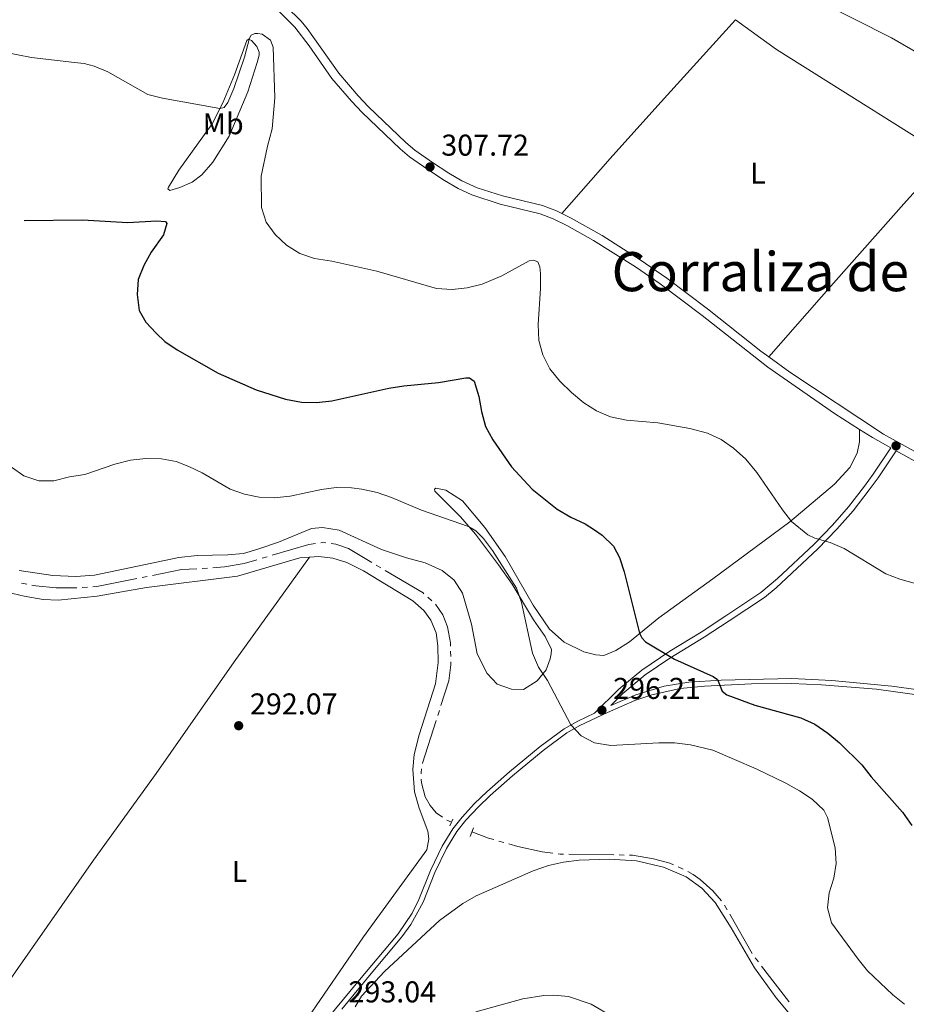
# Model space of a CAD drawing. Units: metres. Extents: x 600430 to 604929, y 689642 to 692677.
# Drawn here: x 603484 to 603778, y 690523 to 690850 of the extents above; entities that cross this region are included whole.
import ezdxf
from ezdxf.enums import TextEntityAlignment as Align

# ---------------------------------------------------------------- set-up
doc = ezdxf.new("R2010")
doc.units = ezdxf.units.M
doc.header["$MEASUREMENT"] = 0
doc.linetypes.add('DGN Style 2', pattern=[56.101780000000005, 33.661068, -22.440712])
doc.linetypes.add('DGN Style 3', pattern=[78.542492, 56.10178, -22.440712])
for name, color, linetype, lineweight in [('Carátula', 7, 'Continuous', 0), ('Elementos auxiliares', 7, 'Continuous', 0), ('Entidades rústicas y varios', 7, 'Continuous', 0), ('Hidrografía', 7, 'Continuous', 0), ('Relieve y altimetría', 7, 'Continuous', 0), ('Textos de rotulación', 7, 'Continuous', 0), ('Viales y ferrocarril', 7, 'Continuous', 0)]:
    doc.layers.add(name, color=color, linetype=linetype, lineweight=lineweight)
doc.styles.add('Style-Arial', font='txt')
doc.styles.add('Style-Arial Narrow', font='txt')
doc.styles.add('Style-Times New Roman', font='txt')

# ---------------------------------------------------------------- blocks, each defined once
blk = doc.blocks.new('5PATER_220')
at = {"layer": 'Relieve y altimetría', "linetype": 'Continuous', "lineweight": 0}
h = blk.add_hatch(color=250, dxfattribs=at)
edge = h.paths.add_edge_path()
edge.add_ellipse((1.001171767711639e-08, 1.001171767711639e-08), major_axis=(-1.095731443231309, -1.110710700762829), ratio=0.999422240966032, start_angle=0, end_angle=360)
blk = doc.blocks.new('5PATER_221')
at = {"layer": 'Relieve y altimetría', "linetype": 'Continuous', "lineweight": 0}
h = blk.add_hatch(color=250, dxfattribs=at)
edge = h.paths.add_edge_path()
edge.add_ellipse((1.001171767711639e-08, 1.001171767711639e-08), major_axis=(-1.095731443231309, -1.110710700762829), ratio=0.999422240966032, start_angle=0, end_angle=360)
blk = doc.blocks.new('5PATER_225')
at = {"layer": 'Relieve y altimetría', "linetype": 'Continuous', "lineweight": 0}
h = blk.add_hatch(color=250, dxfattribs=at)
edge = h.paths.add_edge_path()
edge.add_ellipse((1.001171767711639e-08, 1.001171767711639e-08), major_axis=(-1.095731443231309, -1.110710700762829), ratio=0.999422240966032, start_angle=0, end_angle=360)
blk = doc.blocks.new('5PATER_314')
at = {"layer": 'Relieve y altimetría', "linetype": 'Continuous', "lineweight": 0}
h = blk.add_hatch(color=250, dxfattribs=at)
edge = h.paths.add_edge_path()
edge.add_ellipse((1.001171767711639e-08, 1.001171767711639e-08), major_axis=(-1.095731443231309, -1.110710700762829), ratio=0.999422240966032, start_angle=0, end_angle=360)

msp = doc.modelspace()

# ---------------------------------------------------------------- linework, layer by layer
at = {"layer": 'Carátula', "color": 7, "linetype": 'Continuous', "lineweight": 0}
msp.add_3dface([(600473.996, 689641.5689999999), (604928.507, 689707.1089999999), (604884.814, 692676.798), (600430.3019999999, 692611.2579999999)], dxfattribs=at)
at = {"layer": 'Elementos auxiliares', "color": 250, "linetype": 'Continuous', "lineweight": 0}
msp.add_3dface([(601337.1799999999, 690048.3400000001), (601303.72, 692361.52), (604734.2, 692412.02), (604768.81, 690098.8300000001)], dxfattribs=at)
at = {"layer": 'Entidades rústicas y varios', "color": 92, "linetype": 'Continuous', "lineweight": 0, "extrusion": (0.1452728542930006, 0.1999248698574053, 0.9689818595918421), "elevation": 226122.2344950527, "flags": 128}
msp.add_lwpolyline([(-82292.99567831308, -885353.2161875432), (-82309.7945986652, -885353.2161875432), (-82376.57439441886, -885357.8412488531)], dxfattribs=at)
at = {"layer": 'Entidades rústicas y varios', "color": 92, "linetype": 'Continuous', "lineweight": 0}
for points in [[(603663.949, 690785.5390000001, 307.235), (603680.013, 690803.855, 307.888), (603695.815, 690821.4480000001, 308.867), (603721.673, 690850.031, 309.357)], [(603533.119, 690794.3759999999, 302.363), (603536.5530000001, 690799.9469999999, 303.669), (603547.5959999999, 690815.44, 304.649), (603551.212, 690822.4180000001, 305.139), (603555.064, 690831.696, 305.792), (603559.189, 690843.0989999999, 305.302), (603559.729, 690843.554, 304.975), (603560.696, 690843.057, 304.485), (603562.5090000001, 690841.169, 304.322), (603563.226, 690839.264, 304.159), (603563.2080000001, 690838.2690000001, 303.996), (603562.5989999999, 690835.7590000001, 303.669), (603559.439, 690826.0490000001, 303.179), (603553.2479999999, 690811.253, 302.363), (603547.879, 690802.6030000001, 301.546), (603544.216, 690798.432, 301.546), (603540.969, 690795.946, 302.036), (603536.888, 690794.2339999999, 301.873), (603533.4809999999, 690793.1840000001, 302.036), (603532.889, 690793.756, 302.2), (603533.119, 690794.3759999999, 302.363)], [(603791.9210000001, 690804.5260000001, 308.214), (603778.537, 690789.7820000001, 307.561), (603754.3030000001, 690762.3900000001, 306.745), (603732.777, 690737.844, 306.816)], [(603762.895, 690713.763, 306.446), (603762.895, 690709.619, 306.609), (603762.1359999999, 690705.838, 306.772), (603759.682, 690701.071, 306.772), (603754.602, 690695.5760000001, 306.282), (603739.743, 690683.0320000001, 304.976), (603714.135, 690664.0419999999, 302.853), (603696.1329999999, 690651.0360000001, 301.057), (603686.4369999999, 690643.0989999999, 299.424), (603681.862, 690640.1799999999, 298.771), (603677.8470000001, 690638.6059999999, 298.118), (603675.2420000001, 690638.7350000001, 297.955), (603671.1840000001, 690639.763, 297.628), (603664.7250000001, 690643.0120000001, 297.139), (603659.825, 690647.3130000001, 296.649), (603654.3829999999, 690655.304, 295.996), (603645.037, 690671.4850000001, 296.649), (603638.334, 690681.1669999999, 297.139), (603630.824, 690689.98, 296.812), (603625.318, 690693.587, 296.485), (603621.9850000001, 690694.2509999999, 296.322), (603621.5120000001, 690693.8659999999, 295.832), (603621.659, 690693.2520000001, 295.669), (603630.159, 690684.6610000001, 295.179), (603635.152, 690678.9569999999, 294.853), (603642.892, 690668.7080000001, 294.853), (603647.3829999999, 690662.2420000001, 294.853), (603654.4310000001, 690650.3729999999, 295.342), (603658.325, 690644.8219999999, 295.669), (603660.4180000001, 690640.5079999999, 295.832), (603660.3729999999, 690639.0689999999, 295.832), (603660.058, 690637.453, 295.669), (603658.7490000001, 690633.8019999999, 295.669), (603655.6599999999, 690630.0860000001, 294.853), (603651.1869999999, 690627.27, 294.036), (603647.212, 690627.375, 293.709), (603642.425, 690628.973, 293.709), (603639.112, 690632.548, 293.546), (603635.784, 690639.068, 293.382), (603633.871, 690649.0020000001, 293.382), (603630.8219999999, 690659.2930000001, 293.546), (603628.044, 690663.631, 293.546), (603624.0530000001, 690666.818, 293.872), (603618.462, 690669.361, 293.872), (603612.27, 690671.038, 293.709), (603603.935, 690673.844, 293.709), (603589.8899999999, 690680.219, 293.872), (603584.3260000001, 690681.155, 293.872), (603580.703, 690680.7520000001, 293.872), (603569.6810000001, 690676.2860000001, 293.872), (603562.837, 690673.912, 293.709), (603557.997, 690672.53, 293.872), (603552.834, 690672.031, 293.872), (603542.598, 690671.7919999999, 293.872), (603536.547, 690671.1440000001, 293.709), (603508.4269999999, 690665.229, 294.036), (603502.3060000001, 690664.8319999999, 293.627), (603494.5930000001, 690665.1130000001, 293.423), (603483.4510000001, 690666.8470000001, 293.423)], [(603423.432, 690704.6669999999, 291.922), (603426.4340000001, 690696.494, 291.922), (603429.182, 690690.845, 291.922), (603432.6429999999, 690685.4539999999, 292.126), (603437.8330000001, 690679.388, 291.922), (603444.6329999999, 690673.3640000001, 291.717), (603450.7649999999, 690669.3090000001, 291.513), (603459.4169999999, 690665.798, 291.309), (603475.581, 690660.5279999999, 291.513), (603485.0930000001, 690658.237, 291.717), (603491.4550000001, 690657.236, 291.922), (603496.395, 690656.9180000001, 291.922), (603509.416, 690658.3260000001, 292.045), (603525.808, 690661.1340000001, 291.718), (603556.0519999999, 690664.9610000001, 291.881), (603576.808, 690671.027, 291.881), (603580.007, 690671.256, 291.881)], [(603580.007, 690671.256, 291.881), (603554.919, 690636.483, 292.045), (603528.9979999999, 690599.337, 291.881), (603508.1780000001, 690570.4950000001, 291.881), (603466.6950000001, 690511.237, 291.513)], [(603580.007, 690671.256, 291.881), (603583.033, 690671.4739999999, 291.881), (603587.7339999999, 690670.936, 291.881), (603592.382, 690669.4380000001, 291.718), (603597.976, 690666.689, 291.718), (603614.308, 690656.7220000001, 291.718), (603617.956, 690653.564, 291.718), (603620.3389999999, 690650.3160000001, 291.718), (603622.088, 690646.064, 291.718), (603622.7080000001, 690641.7590000001, 291.718), (603622.767, 690636.1780000001, 291.718), (603621.858, 690629.108, 291.718), (603616.49, 690612.169, 291.718), (603614.75, 690605.6329999999, 291.718), (603614.3189999999, 690600.659, 291.718), (603614.855, 690593.203, 291.881), (603616.419, 690587.7490000001, 291.881), (603619.3200000001, 690580.1599999999, 291.881), (603619.6699999999, 690577.632, 291.881), (603618.979, 690573.888, 291.881), (603597.9210000001, 690544.9739999999, 291.881), (603578.3300000001, 690516.358, 292.045)], [(603597.31, 690525.206, 292.697), (603604.8770000001, 690533.483, 292.697), (603623.2579999999, 690550.469, 292.533), (603631.006, 690556.112, 292.533), (603635.45, 690558.652, 292.697), (603654.3870000001, 690566.9820000001, 292.86), (603659.4950000001, 690568.6769999999, 292.86), (603664.408, 690569.821, 292.86), (603669.6699999999, 690570.5249999999, 292.86), (603679.666, 690570.7949999999, 292.86), (603688.716, 690570.2960000001, 292.86), (603697.69, 690568.1170000001, 292.697), (603705.2450000001, 690564.8870000001, 292.533), (603710.443, 690561.206, 292.533), (603714.942, 690556.3500000001, 292.533), (603720.22, 690547.9450000001, 292.37), (603728.01, 690534.6499999999, 292.533), (603735.1640000001, 690524.6669999999, 292.697), (603745.436, 690512.4750000001, 292.86)], [(603595.21, 690521.746, 292.86), (603597.31, 690525.206, 292.697)], [(603680.8500000001, 690518.348, 292.86), (603673.6910000001, 690522.544, 293.023), (603666.0789999999, 690525.122, 292.86), (603661.277, 690525.5900000001, 292.86), (603657.956, 690525.5, 293.023), (603650.9539999999, 690524.3900000001, 293.023), (603635.274, 690519.9839999999, 293.023)]]:
    msp.add_polyline3d(points, dxfattribs=at)
at = {"layer": 'Hidrografía', "color": 5, "linetype": 'Continuous', "lineweight": 0}
for p, q in [((603565.8678651373, 690671.3815925862), (603564.1906847539, 690670.8820268135)), ((603546.0530741112, 690667.6492956122), (603544.3064873668, 690667.5400493611)), ((603603.6796858208, 690667.7237952887), (603602.1754821688, 690668.6181505723)), ((603526.0413690268, 690664.8516843359), (603524.3246623415, 690664.5119518563)), ((603485.9580770722, 690662.2441477575), (603484.2371290335, 690662.5616975152)), ((603506.1238562823, 690661.3155038252), (603504.3781674411, 690661.1927419826)), ((603620.6297351611, 690656.7569488869), (603619.3310555362, 690657.9299498384)), ((603626.9327518267, 690638.2114423679), (603626.9116372252, 690639.9613149841)), ((603622.6355506519, 690618.578093867), (603623.1705445391, 690620.2443116021)), ((603644.6125121417, 690576.3547214095), (603642.9313779469, 690576.840815864)), ((603681.1839967694, 690572.23168259), (603666.1853201729, 690572.4309320729)), ((603684.6836879754, 690572.1851910439), (603682.9338423724, 690572.2084368169)), ((603704.2288118969, 690567.5366347884), (603702.6277825963, 690568.2431793229)), ((603718.892046947, 690554.0039051375), (603718.0211297737, 690555.521799494)), ((603727.2279684637, 690539.4754877265), (603719.7629641204, 690552.486010781)), ((603729.2784356792, 690536.6454625879), (603728.2129946104, 690538.033669098))]:
    msp.add_line(p, q, dxfattribs=at)
at = {"layer": 'Hidrografía', "color": 5, "linetype": 'Continuous', "lineweight": 0, "flags": 128}
for points in [[(603581.9950088954, 690675.8163389857), (603579.7649999999, 690675.521), (603567.5450455209, 690671.8811583587)], [(603585.468282813, 690675.9798505728), (603584.2350000001, 690676.1130000001), (603583.7298604273, 690676.0461000833)], [(603600.6712785165, 690669.5125058559), (603592.959, 690674.098), (603588.7180000001, 690675.629), (603587.20817203, 690675.7920061871)], [(603562.5135043703, 690670.382461041), (603558.2180000001, 690669.1030000001), (603551.6599999999, 690668), (603547.7996608557, 690667.7585418636)], [(603542.5599006221, 690667.4308031097), (603537.463, 690667.112), (603527.7580757118, 690665.1914168156)], [(603618.0323759115, 690659.10295079), (603617.75, 690659.358), (603605.1838894731, 690666.8294400054)], [(603522.6079556565, 690664.1722193768), (603509.3019999999, 690661.5390000001), (603507.8695451233, 690661.4382656678)], [(603502.6324786001, 690661.0699801403), (603502.5190000001, 690661.0619999999), (603495.72, 690661.1140000001), (603488.9450000001, 690661.693), (603487.6790251108, 690661.9265979999)], [(603626.8905226237, 690641.7111876004), (603626.878, 690642.7490000001), (603625.898, 690648.1440000001), (603624.304, 690652.067), (603621.935, 690655.578), (603621.9284147858, 690655.5839479354)], [(603623.7055384265, 690621.9105293371), (603626.3360000001, 690630.1030000001), (603626.966, 690635.456), (603626.9538664285, 690636.4615697516)], [(603617.5316156023, 690602.6261150003), (603617.547, 690602.73), (603622.1005567648, 690616.911876132)], [(603617.083507739, 690599.1603716875), (603617.0700000001, 690599.5090000001), (603617.2752528358, 690600.8949945157)], [(603624.1743819297, 690584.814938463), (603622.138, 690586.196), (603620.0689999999, 690588.709), (603618.5, 690591.561), (603617.196, 690596.257), (603617.1512613301, 690597.4116837648)], [(603627.2080000001, 690583.092), (603625.6370000001, 690583.8230000001), (603625.6227186278, 690583.8326855379)], [(603641.250243752, 690577.3269103186), (603639.538, 690577.8219999999), (603634, 690579.9569999999)], [(603660.9580772577, 690572.7999959306), (603657.354, 690573.291), (603649.277, 690575.006), (603646.2936463365, 690575.868626955)], [(603664.4354745701, 690572.454177846), (603663.395, 690572.4680000001), (603662.6920597316, 690572.5637655754)], [(603701.0267532959, 690568.9497238577), (603699.875, 690569.4580000001), (603694.381, 690570.9299999999), (603687.408, 690572.149), (603686.4335335784, 690572.1619452708)], [(603716.9731880778, 690556.9166828012), (603714.135, 690560.3300000001), (603709.871, 690564.094), (603707.534, 690565.72), (603705.7867693873, 690566.7459817901)], [(603739.4793838668, 690523.3609049607), (603739.422, 690523.429), (603730.3438767481, 690535.2572560776)]]:
    msp.add_lwpolyline(points, dxfattribs=at)
at = {"layer": 'Relieve y altimetría', "color": 30, "linetype": 'Continuous', "lineweight": 0, "flags": 128}
for points, elevation in [([(603940.8700000001, 690710.6440000001), (603928.5220000001, 690720.7450000001), (603909.3759999999, 690738.5419999999), (603899.737, 690745.642), (603895.8060000001, 690749.2749999999), (603892.487, 690753.2250000001), (603876.9310000001, 690774.1100000001), (603868.841, 690780.7760000001), (603850.99, 690791.541), (603846.402, 690795.0190000001), (603838.5789999999, 690801.926), (603835.105, 690805.521), (603828.6399999999, 690813.9450000001), (603824.875, 690817.2350000001), (603820.9299999999, 690819.703), (603807.148, 690826.7), (603802.368, 690829.538), (603782.76, 690838.6939999999), (603773.514, 690844.02), (603736.4340000001, 690862.8659999999)], 310), ([(603478.419, 690839.28), (603487.5760000001, 690837.46), (603501.825, 690835.8430000001), (603505.017, 690835.4169999999), (603508.3189999999, 690834.547), (603512.9610000001, 690832.659), (603526.2150000001, 690825.189), (603531.0490000001, 690823.909), (603550.186, 690820.439), (603551.6510000001, 690820.8400000001), (603552.8219999999, 690822.537), (603554.835, 690827.112), (603558.3459999999, 690837.558), (603560.0220000001, 690843.936), (603560.554, 690844.9040000001), (603561.7779999999, 690845.4380000001), (603562.77, 690845.4890000001), (603564.2820000001, 690845.172), (603566.987, 690843.196), (603567.949, 690840.9180000001), (603568.436, 690824.0760000001), (603567.578, 690813.7650000001), (603566.033, 690808.0079999999), (603563.906, 690797.973)], 305), ([(603563.906, 690797.973), (603564.0460000001, 690787.564), (603565.601, 690782.658), (603568.521, 690778.601), (603572.31, 690775.0590000001), (603576.7150000001, 690772.2820000001), (603581.6599999999, 690770.645), (603587.4269999999, 690769.7010000001), (603602.3459999999, 690766.388), (603622.202, 690760.658), (603627.413, 690760.334), (603632.3859999999, 690760.834), (603637.3829999999, 690762.1200000001), (603643.94, 690764.831), (603653.0079999999, 690769.837), (603654.476, 690770.102), (603655.96, 690769.442), (603656.6370000001, 690767.878), (603656.777, 690765.6540000001), (603656.818, 690760.652), (603656.068, 690748.621), (603656.2590000001, 690743.3500000001), (603657.588, 690738.5320000001), (603659.9480000001, 690733.8500000001), (603663.26, 690729.791), (603667.0959999999, 690726.031), (603671.1939999999, 690722.6400000001), (603675.381, 690719.909), (603680.041, 690717.8840000001), (603685.358, 690716.788), (603695.827, 690715.929), (603706.4410000001, 690714.051), (603712.358, 690712.4720000001), (603716.9140000001, 690710.3559999999), (603721.0449999999, 690707.5430000001), (603725.118, 690703.882), (603728.7409999999, 690699.389), (603737.2579999999, 690687.0449999999), (603740.3260000001, 690683.166), (603745.743, 690678.702), (603748.092, 690677.5419999999), (603753.1499999999, 690676.1200000001), (603757.764, 690674.1880000001), (603771.612, 690665.675), (603776.2960000001, 690663.925), (603781.9070000001, 690662.422)], 305), ([(603505.3119999999, 690698.8090000001), (603515.2550000001, 690702.1939999999), (603520.473, 690703.514), (603525.5320000001, 690704.112), (603530.706, 690703.959), (603535.622, 690703.054), (603539.8230000001, 690701.4739999999), (603544.3230000001, 690699.2949999999), (603553.547, 690693.827), (603558.334, 690692.1939999999), (603563.2380000001, 690691.22), (603568.277, 690690.943), (603573.587, 690691.6000000001), (603583.9240000001, 690693.8200000001), (603588.892, 690694.3800000001), (603593.949, 690694.3470000001), (603597.416, 690693.875), (603602.504, 690692.727), (603607.237, 690691.1159999999), (603617.2590000001, 690686.9110000001), (603632.8659999999, 690681.46), (603635.253, 690680.0619999999), (603637.898, 690677.503), (603640.8489999999, 690673.4480000001), (603648.7919999999, 690660.9380000001), (603650.4369999999, 690656.216), (603654.2039999999, 690639.3800000001), (603656.135, 690634.6969999999), (603659.1329999999, 690630.2890000001), (603666.922, 690615.5349999999), (603670.2820000001, 690611.835), (603674.798, 690609.52), (603680.148, 690608.6059999999), (603696.1680000001, 690609.4820000001), (603701.4070000001, 690609.5020000001), (603706.658, 690608.8700000001), (603714.119, 690607.077), (603728.53, 690600.888), (603738.4469999999, 690596.1130000001), (603742.9750000001, 690593.5860000001), (603747.128, 690590.8060000001), (603751.048, 690587.1140000001), (603752.2350000001, 690584.631), (603754.7990000001, 690574.639), (603755.1259999999, 690569.405), (603754.318, 690564.46), (603752.79, 690559.6059999999), (603752.317, 690554.6240000001), (603753.6410000001, 690549.6200000001), (603762.426, 690537.575), (603765.608, 690533.7209999999), (603774.007, 690525.713), (603777.8659999999, 690522.534)], 295), ([(603480.841, 690701.226), (603484.929, 690698.3570000001), (603489.943, 690696.6410000001), (603495.003, 690696.6059999999), (603500.1529999999, 690698.037), (603505.3119999999, 690698.8090000001)], 295)]:
    msp.add_lwpolyline(points, dxfattribs=dict(at, elevation=elevation))
at = {"layer": 'Relieve y altimetría', "color": 30, "linetype": 'Continuous', "lineweight": 30, "elevation": 300, "flags": 128}
msp.add_lwpolyline([(603485.033, 690783.2), (603504.4809999999, 690783.4199999999), (603519.588, 690782.611), (603529.111, 690783.078), (603532.0930000001, 690782.923), (603532.55, 690782.2110000001), (603531.4140000001, 690778.459), (603527.3319999999, 690772.706), (603524.871, 690768.281), (603522.979, 690763.6529999999), (603522.669, 690758.6000000001), (603523.341, 690753.29), (603525.5970000001, 690749.423), (603529.0220000001, 690745.78), (603531.835, 690743.02), (603535.967, 690740.2050000001), (603549.6599999999, 690732.48), (603562.196, 690726.9550000001), (603572.0530000001, 690723.8630000001), (603577.2749999999, 690722.854), (603582.274, 690722.7609999999), (603587.425, 690723.2380000001), (603606.3759999999, 690727.5190000001), (603611.3200000001, 690728.264), (603622.851, 690729.4040000001), (603631.936, 690730.925), (603633.169, 690730.8770000001), (603634.7960000001, 690729.8430000001), (603636.354, 690724.7320000001), (603637.158, 690719.6769999999), (603638.5430000001, 690714.7), (603640.9739999999, 690710.3289999999), (603647.1910000001, 690701.3160000001), (603654.0819999999, 690693.8659999999), (603662.3999999999, 690687.2420000001), (603666.8929999999, 690684.5260000001), (603671.652, 690682.341), (603674.767, 690680.4070000001), (603677.365, 690678.635), (603681.1259999999, 690674.8970000001), (603683.071, 690671.196), (603684.5989999999, 690666.4340000001), (603689.719, 690646), (603690.4639999999, 690644.4709999999), (603691.787, 690643.1229999999), (603701.392, 690637.382), (603714.206, 690631.591), (603715.6610000001, 690630.5530000001), (603717.199, 690626.675), (603718.7590000001, 690625.5020000001), (603728.1329999999, 690622.0290000001), (603743.443, 690617.8319999999), (603747.9979999999, 690615.773), (603752.3289999999, 690612.7749999999), (603756.254, 690609.4839999999), (603763.7050000001, 690602.1429999999), (603766.787, 690598.2050000001), (603777.216, 690586.4340000001), (603780.308, 690582.0430000001)], dxfattribs=at)
at = {"layer": 'Viales y ferrocarril', "color": 1, "linetype": 'DGN Style 2', "lineweight": 0, "elevation": 293.199, "flags": 128}
for points in [[(603626.6610000001, 690581.912), (603627.685, 690584.121)], [(603633.3630000001, 690578.3940000001), (603634.5149999999, 690581.2209999999)]]:
    msp.add_lwpolyline(points, dxfattribs=at)
at = {"layer": 'Viales y ferrocarril', "color": 250, "linetype": 'Continuous', "lineweight": 0}
for points in [[(603480.104, 690904.0660000001, 310.966), (603499.406, 690895.3430000001, 310.499), (603506.942, 690892.0320000001, 310.064), (603522.057, 690885.3940000001, 309.194), (603545.5800000001, 690874.298, 307.886), (603553.531, 690869.8770000001, 307.56), (603558.9299999999, 690866.4739999999, 307.56), (603562.8910000001, 690863.4240000001, 307.417), (603567.1669999999, 690859.548, 307.243), (603577.1980000001, 690849.4920000001, 307.233), (603579.186, 690847.1200000001, 307.233), (603589.6910000001, 690832.2760000001, 307.542), (603596.1699999999, 690824.6969999999, 307.56), (603599.595, 690821.06, 307.784), (603612.02, 690809.236, 307.886), (603615.033, 690806.655, 307.886), (603620.8899999999, 690802.5419999999, 307.723), (603626.361, 690798.935, 307.886), (603630.689, 690796.4380000001, 307.745), (603635.764, 690794.146, 307.444), (603644.193, 690791.423, 307.56), (603657.5, 690788.2220000001, 307.396), (603662.1570000001, 690786.409, 307.237), (603663.949, 690785.5390000001, 307.235)], [(603663.949, 690785.5390000001, 307.235), (603667.0560000001, 690784.0320000001, 307.233), (603677.2949999999, 690778.219, 307.756), (603689.9410000001, 690770.163, 308.202), (603698.8200000001, 690764.0590000001, 308.19), (603712.341, 690753.8759999999, 307.778), (603730.125, 690739.777, 306.907), (603732.777, 690737.844, 306.816)], [(603732.777, 690737.844, 306.816), (603739.729, 690732.7790000001, 306.58), (603770.895, 690712.2039999999, 306.417), (603789.4920000001, 690701.898, 306.09), (603799.5530000001, 690696.21, 306.253), (603807.0249999999, 690691.7450000001, 305.764), (603811.159, 690688.9380000001, 305.665), (603817.1880000001, 690684.466, 305.369), (603822.743, 690679.709, 305.142)], [(603680.156, 690621.8840000001, 296.404), (603684.2150000001, 690625.872, 297.065), (603691.656, 690632.0860000001, 298.634), (603699.8500000001, 690637.621, 300.105), (603711.263, 690644.6510000001, 301.473), (603719.5430000001, 690650.0630000001, 302.936), (603731.324, 690657.896, 303.653), (603735.186, 690661.0619999999, 303.901), (603749.0900000001, 690674.0079999999, 304.806), (603755.3999999999, 690680.5560000001, 305.556), (603760.777, 690686.7239999999, 306.359), (603766.156, 690693.656, 307.058), (603769.0889999999, 690697.7050000001, 307.053), (603775.0970000001, 690706.6470000001, 306.322)], [(603814.5, 690620.959, 304.157), (603768.5349999999, 690627.3400000001, 302.253), (603750.3130000001, 690628.825, 301.637), (603740.3260000001, 690629.254, 301.544), (603726.967, 690629.087, 300.869), (603711.341, 690628.3859999999, 299.666), (603703.233, 690627.619, 298.795), (603693.788, 690625.5050000001, 297.664), (603688.229, 690623.5530000001, 297.024), (603679.077, 690619.6400000001, 296.1), (603669.9439999999, 690615.257, 295.231), (603665.598, 690612.8189999999, 294.832), (603657.7010000001, 690606.97, 294.162), (603647.5220000001, 690598.5549999999, 293.477), (603640.0349999999, 690592.0360000001, 293.217), (603636.071, 690588.1640000001, 293.29), (603631.9850000001, 690583.76, 293.373), (603628.97, 690579.99, 293.217), (603625.5970000001, 690574.402, 292.564), (603621.6840000001, 690566.4110000001, 292.237), (603617.794, 690556.537, 292.347), (603613.6939999999, 690549.034, 292.673), (603610.73, 690545.014, 292.796), (603600.547, 690532.7660000001, 292.959), (603590.757, 690520.9299999999, 292.614)]]:
    msp.add_polyline3d(points, dxfattribs=at)
at = {"layer": 'Viales y ferrocarril', "color": 250, "linetype": 'DGN Style 3', "lineweight": 0}
for points in [[(603564.7720000001, 690857.889, 307.252), (603575.092, 690847.5660000001, 307.233), (603579.8570000001, 690841.3260000001, 307.279), (603587.439, 690830.524, 307.542), (603593.933, 690822.919, 307.557), (603597.4680000001, 690819.1540000001, 307.782), (603610.1089999999, 690807.121, 307.886), (603613.2820000001, 690804.4010000001, 307.886), (603619.2860000001, 690800.185, 307.723), (603624.8630000001, 690796.5079999999, 307.886), (603629.3870000001, 690793.898, 307.745), (603633.9169999999, 690791.7990000001, 307.47), (603643.4199999999, 690788.6780000001, 307.56), (603656.645, 690785.496, 307.396), (603661.0160000001, 690783.7930000001, 307.237), (603665.5179999999, 690781.619, 307.226), (603674.4369999999, 690776.6140000001, 307.691), (603688.3670000001, 690767.7860000001, 308.202), (603696.615, 690762.1329999999, 308.2), (603710.598, 690751.6200000001, 307.778), (603732.399, 690734.5120000001, 306.745), (603754.5490000001, 690719.03, 306.467), (603762.895, 690713.763, 306.446)], [(603582.7139999999, 690513.905, 292.46), (603596.087, 690529.9739999999, 292.937), (603609.4180000001, 690546.007, 292.796), (603614.149, 690552.899, 292.564), (603616.365, 690557.378, 292.341), (603620.179, 690567.075, 292.237), (603624.1529999999, 690575.19, 292.564), (603627.619, 690580.933, 293.217), (603630.7390000001, 690584.8330000001, 293.373), (603634.8940000001, 690589.311, 293.29), (603638.9199999999, 690593.2450000001, 293.217), (603646.459, 690599.8090000001, 293.477), (603656.6880000001, 690608.264, 294.162), (603664.7039999999, 690614.202, 294.832), (603669.263, 690616.754, 295.239), (603674.791, 690619.406, 295.759), (603682.8770000001, 690627.3500000001, 297.065), (603690.46, 690633.683, 298.634), (603699.872, 690639.9909999999, 300.284), (603710.1969999999, 690646.334, 301.473), (603718.477, 690651.747, 302.938), (603730.1240000001, 690659.4909999999, 303.653), (603735.646, 690664.179, 304.022), (603747.693, 690675.429, 304.806), (603753.932, 690681.9029999999, 305.556), (603759.2390000001, 690687.9909999999, 306.359), (603764.5619999999, 690694.852, 307.058), (603767.4920000001, 690698.898, 307.049), (603773.351, 690707.6200000001, 306.334), (603767.233, 690711.027, 306.436), (603762.895, 690713.763, 306.446)], [(603680.156, 690621.8840000001, 296.404), (603688.524, 690625.439, 297.119), (603697.9809999999, 690628.3019999999, 298.206), (603706.1939999999, 690629.632, 299.167), (603716.9169999999, 690630.342, 300.138), (603740.348, 690630.899, 301.544), (603753.7150000001, 690630.2320000001, 301.707), (603773.6170000001, 690628.389, 302.442), (603814.7350000001, 690622.587, 304.157), (603829.5320000001, 690620.408, 305.266), (603835.196, 690619.7990000001, 305.448), (603847.2860000001, 690619.48, 305.402), (603870.105, 690620.9780000001, 304.483), (603875.081, 690621.2209999999, 304), (603885.283, 690620.605, 303.203), (603865.6740000001, 690636.584, 304.158), (603843.702, 690656.165, 304.832), (603819.2420000001, 690679.027, 305.198), (603809.5079999999, 690686.6130000001, 305.665), (603805.4920000001, 690689.3400000001, 305.764), (603798.1200000001, 690693.7450000001, 306.253), (603788.0989999999, 690699.4110000001, 306.09), (603775.0970000001, 690706.6470000001, 306.322)]]:
    msp.add_polyline3d(points, dxfattribs=at)

# ---------------------------------------------------------------- block references
at = {"layer": 'Relieve y altimetría', "color": 250, "linetype": 'Continuous', "lineweight": 0}
for name, p in [('5PATER_225', (603620.0590000001, 690801.054, 307.723)), ('5PATER_220', (603775.0519999999, 690708.2990000001, 306.334)), ('5PATER_221', (603677.2380000001, 690620.362, 296.21)), ('5PATER_314', (603556.4199999999, 690615.196, 292.07))]:
    msp.add_blockref(name, p, dxfattribs=at)

# ---------------------------------------------------------------- texts
at = {"layer": 'Entidades rústicas y varios', "color": 92, "linetype": 'Continuous', "lineweight": 0, "style": 'Style-Arial Narrow'}
for s, p in [('Mb', (603551.2608623526, 690815.433001, 303.808)), ('L', (603729.1091597835, 690799.0280009999, 308.027)), ('L', (603556.6951597834, 690566.737001, 291.881))]:
    msp.add_text(s, height=7.000002, dxfattribs=at).set_placement(p, align=Align.MIDDLE_CENTER)
at = {"layer": 'Textos de rotulación', "color": 250, "linetype": 'Continuous', "lineweight": 0}
for s, height, style, p in [('307.72', 7.000002, 'Style-Arial', (603623.8090000001, 690804.804, 307.723)), ('Corraliza del Cascajo', 13.000002, 'Style-Times New Roman', (603680.4580000001, 690759.7250000001, 308.202)), ('296.21', 7.000002, 'Style-Arial', (603680.9880000001, 690624.112, 296.21)), ('292.07', 7.000002, 'Style-Arial', (603560.1699999999, 690618.946, 292.07)), ('293.04', 7.000002, 'Style-Arial', (603592.9469999999, 690523.183, 293.043))]:
    msp.add_text(s, height=height, dxfattribs=dict(at, style=style)).set_placement(p)

# ---------------------------------------------------------------- meshes
at = {"layer": 'Viales y ferrocarril', "color": 20, "linetype": 'Continuous', "lineweight": 0}
mesh = msp.add_polyface(dxfattribs=at)
corners = [(603506.679, 692072.0760000001, 348.4530000000086), (603516.9049999998, 692085.4399999997, 348.5770000000016), (603526.291, 692099.2690000001, 348.4770000000041), (603540.963, 692122.7849999997, 348.567000000006), (603559.2930000001, 692152.9720000001, 348.2360000000068), (603566.3219999997, 692164.629, 347.8640000000009), (603567.7450000001, 692166.9890000001, 347.7880000000013), (603584.3019999999, 692194.443, 346.9140000000035), (603597.781, 692214.7679999999, 346.3700000000008), (603612.712, 692234.9400000002, 345.5850000000038), (603624.527, 692249.605, 345.0630000000083), (603723.0930000001, 692365.598, 340.9620000000037), (603749.952, 692397.53, 339.6390000000031), (603740.3389999997, 692397.389, 339.8390000000049), (603717.5449999999, 692370.2890000003, 340.9620000000015), (603618.9299999999, 692254.237, 345.0630000000033), (603606.9619999998, 692239.382, 345.5850000000008), (603591.8309999998, 692218.94, 346.3700000000039), (603578.162, 692198.3290000001, 346.9140000000076), (603553.078, 692156.7340000002, 348.2360000000131), (603534.7760000001, 692126.594, 348.5670000000076), (603520.2019999998, 692103.2339999997, 348.4769999999987), (603511.0099999998, 692089.6910000001, 348.5770000000077), (603497.7499999998, 692072.362, 348.4140000000081), (603487.081, 692059.9510000001, 348.0710000000056), (603474.2250000001, 692046.9199999999, 347.5380000000022), (603465.1359999999, 692038.7750000001, 347.1780000000098), (603450.781, 692027.4180000001, 346.6340000000011), (603440.763, 692020.4480000003, 346.269000000013), (603430.173, 692013.9869999997, 345.8370000000061), (603413.3740000001, 692005.2959999999, 345.0969999999951), (603401.8459999999, 692000.1849999998, 344.6129999999981), (603384.1259999999, 691993.571, 343.9030000000092), (603372.0689999999, 691989.8789999997, 343.4420000000007), (603366.9599999997, 691988.48, 342.9960000000047), (603351.4550000001, 691985.014, 341.8840000000113), (603335.744, 691982.6569999999, 341.1150000000009), (603325.1939999997, 691981.706, 340.7950000000024), (603314.611, 691981.256, 340.6310000000088), (603302.8979999998, 691981.2, 339.9270000000024), (603295.0929999999, 691981.4700000002, 339.6190000000036), (603283.412, 691982.3319999999, 339.4010000000041), (603271.7849999999, 691983.7420000001, 339.4740000000081), (603257.2579999999, 691985.6360000002, 338.1510000000123), (603220.4639999997, 691992.006, 336.1680000000056), (603195.881, 691996.53, 334.8360000000005), (603183.7919999997, 691998.756, 334.1820000000058), (603120.5959999999, 692009.7320000001, 332.0310000000011), (603106.9110000001, 692011.186, 331.9849999999989), (603097.0189999999, 692011.5179999999, 331.911000000002), (603087.125, 692011.2309999999, 331.862000000002), (603077.2690000001, 692010.328, 331.839000000004), (603067.4879999997, 692008.8109999998, 331.839999999999), (603057.8219999999, 692006.6870000002, 331.8660000000112), (603048.1640000001, 692003.6429999999, 331.8150000000058), (603038.7439999997, 691999.9310000001, 331.7590000000046), (603029.6059999999, 691995.5689999997, 331.6999999999962), (603020.7959999999, 691990.578, 331.6360000000095), (603008.2890000001, 691981.9680000001, 331.535000000008), (603002.2539999997, 691977.0199999998, 331.6159999999958), (602993.6969999997, 691969.038, 331.594000000002), (602988.342, 691963.3619999997, 331.4850000000004), (602983.2839999998, 691957.4199999999, 331.2990000000074), (602978.537, 691951.2280000001, 331.0390000000051), (602973.7949999997, 691944.4410000001, 330.9760000000039), (602964.6859999998, 691930.6169999999, 330.4939999999997), (602958.1869999997, 691920.0369999998, 329.8190000000034), (602954.0149999999, 691912.8869999999, 329.2199999999989), (602929.7390000001, 691870.6199999999, 327.2349999999979), (602907.5069999998, 691832.4889999998, 325.1750000000054), (602904.898, 691828.0150000001, 324.9330000000077), (602885.098, 691794.0550000002, 323.1000000000117), (602870.007, 691768.757, 322.2410000000046), (602859.9809999997, 691751.462, 321.0520000000107), (602836.4310000001, 691710.7399999998, 318.9670000000044), (602797.9410000001, 691644.7689999999, 316.630000000004), (602766.49, 691591.1229999999, 314.9270000000016), (602712.4990000001, 691498.3669999999, 312.9850000000016), (602637.1459999997, 691369.0859999997, 306.7169999999997), (602569.953, 691253.8599999999, 302.1129999999936), (602500.0779999997, 691134.1540000003, 296.7790000000115), (602447.379, 691042.7910000002, 293.3090000000024), (602432.3349999997, 691016.8479999998, 292.7279999999963), (602417.1979999999, 690990.7209999999, 292.7050000000091), (602403.8800000001, 690967.426, 292.8700000000041), (602343.341, 690863.3409999998, 293.970000000005), (602332.2169999997, 690844.212, 293.970000000004), (602318.0700000001, 690819.896, 294.0660000000058), (602311.176, 690809.2520000001, 294.0660000000096), (602304.7280000001, 690799.8189999999, 294.0660000000094), (602297.5049999999, 690789.9169999997, 293.963), (602288.6669999999, 690776.581, 293.8600000000035), (602276.777, 690756.065, 293.7570000000011), (602267.2779999997, 690739.4180000001, 293.5860000000027), (602262.4469999999, 690732.155, 293.415000000006), (602257.7150000001, 690720.842, 293.3890000000052), (602251.2439999997, 690712.1960000002, 293.4230000000127), (602246.6499999997, 690706.2760000001, 293.1490000000023), (602229.9650000001, 690686.892, 292.8070000000058), (602215.9779999999, 690675.7620000001, 292.5780000000009), (602211.2449999999, 690668.673, 292.2349999999956), (602203.9639999997, 690659.6280000003, 291.9960000000077), (602198.0860000001, 690652.74, 291.7080000000116), (602195.5739999998, 690649.7969999998, 291.5849999999978), (602184.4009999998, 690636.6329999999, 291.3110000000077), (602176.4880000001, 690626.8840000001, 290.9340000000032), (602170.088, 690618.1719999998, 290.728000000005), (602161.716, 690606.5260000001, 290.5229999999984), (602152.689, 690594.9990000001, 290.4550000000082), (602142.6839999997, 690582.9299999997, 290.4550000000018), (602134.203, 690573.4880000001, 290.5060000000029), (602111.608, 690547.6670000004, 290.2660000000054), (602088.6969999999, 690520.7779999999, 290.163000000007), (602057.5220000001, 690485.2139999997, 290.2659999999949), (602028.0739999998, 690451.3330000001, 290.506000000004), (601990.913, 690408.3029999998, 290.9510000000024), (601964.6059999997, 690377.855, 290.8480000000046), (601939.0730000001, 690348.2960000001, 290.3690000000105), (601909.013, 690313.8409999998, 290.2320000000073), (601879.5160000001, 690279.8400000001, 290.0949999999983), (601856.5279999999, 690253.467, 290.1630000000011), (601834.212, 690227.9099999999, 290.0950000000022), (601822.6899999997, 690214.504, 290.1310000000055), (601816.6439999999, 690207.469, 290.1500000000003), (601812.7719999999, 690202.963, 290.1630000000093), (601788.868, 690175.27, 290.3000000000092), (601779.399, 690164.3919999998, 290.4300000000025), (601769.0419999997, 690152.493, 290.5740000000014), (601763.9159999997, 690146.6449999998, 290.6889999999995), (601747.675, 690128.115, 291.0540000000062), (601714.0889999997, 690089.193, 290.6090000000059), (601688.8559999999, 690060.0590000001, 290.267000000003), (601683.163, 690053.4299999997, 290.292999999998), (601692.5079999999, 690053.567, 290.2750000000029), (601694.1570000001, 690055.4880000001, 290.2670000000075), (601719.385, 690084.6149999998, 290.6090000000019), (601752.9750000001, 690123.5419999997, 291.0540000000002), (601774.315, 690147.889, 290.5740000000059), (601794.158, 690170.6859999998, 290.300000000002), (601818.0760000001, 690198.3949999998, 290.1630000000051), (601839.5029999998, 690223.327, 290.0950000000039), (601861.8029999998, 690248.8659999997, 290.1630000000027), (601880.548, 690270.3700000001, 290.1070000000013), (601884.7990000001, 690275.2469999997, 290.0949999999984), (601887.166, 690277.976, 290.1050000000095), (601914.2949999997, 690309.247, 290.2320000000097), (601944.3600000001, 690343.7080000001, 290.3690000000012), (601969.9040000001, 690373.2790000001, 290.8480000000054), (601996.2109999997, 690403.7280000001, 290.9510000000029), (602033.365, 690446.75, 290.5060000000058), (602062.7959999999, 690480.6110000003, 290.2660000000046), (602093.9939999997, 690516.2010000001, 290.1630000000119), (602116.9070000001, 690543.0930000001, 290.2660000000035), (602139.4410000001, 690568.845, 290.5060000000043), (602148.3470000001, 690578.7590000001, 290.4520000000081), (602150.9669999997, 690581.676, 290.4369999999993), (602161.4689999998, 690592.514, 290.4120000000025), (602165.7139999999, 690596.8949999998, 290.4029999999959), (602176.408, 690607.6129999997, 290.5739999999963), (602183.7309999999, 690615.1859999998, 290.9510000000065), (602197.7189999998, 690630.5889999999, 291.3270000000051), (602217.3630000001, 690653.1399999997, 292.0810000000018), (602226.2699999998, 690662.8489999999, 292.1149999999982), (602237.9040000001, 690679.9899999998, 292.9779999999972), (602254.4809999999, 690699.5430000001, 293.0470000000074), (602259.2039999999, 690705.7409999999, 293.3889999999962), (602264.595, 690712.6089999999, 293.4580000000034), (602277.2699999998, 690728.385, 293.4230000000035), (602286.256, 690743.783, 293.6630000000035), (602294.361, 690757.6140000001, 293.697000000004), (602300.0800000001, 690767.4029999999, 293.869000000007), (602303.6259999997, 690774.047, 293.9030000000067), (602308.1470000001, 690783.7679999999, 293.9710000000003), (602313.8680000002, 690795.888, 294.0059999999961), (602319.03, 690806.004, 294.143000000003), (602325.8049999999, 690818.392, 294.1770000000046), (602331.6469999999, 690828.8330000001, 294.1540000000075), (602333.6130000001, 690832.1689999998, 294.1759999999967), (602338.882, 690841.111, 294.237000000008), (602349.2509999999, 690859.1229999997, 294.0039999999971), (602423.5989999999, 690987.0079999999, 292.7050000000111), (602438.7380000001, 691013.1369999999, 292.7280000000012), (602453.784, 691039.0859999997, 293.3089999999995), (602506.479, 691130.4410000001, 296.7790000000005), (602546.5830000001, 691199.146, 299.8399999999997), (602560.618, 691223.19, 300.9110000000044), (602576.3439999998, 691250.1309999998, 302.1129999999962), (602643.5389999999, 691365.3589999999, 306.717000000007), (602718.8939999999, 691494.6419999998, 312.9850000000006), (602772.879, 691587.3900000001, 314.9270000000038), (602804.328, 691641.0339999998, 316.6300000000033), (602842.8300000001, 691707.023, 318.9670000000061), (602866.3859999999, 691747.7549999999, 321.0519999999992), (602876.3859999997, 691765.006, 322.2410000000079), (602891.4720000001, 691790.3379999998, 323.1000000000004), (602905.9459999998, 691815.1629999997, 324.4389999999988), (602908.3899999999, 691819.3549999997, 324.6660000000023), (602936.1249999998, 691866.9239999999, 327.235000000003), (602960.4009999998, 691909.189, 329.2200000000009), (602964.5179999997, 691916.2450000001, 329.8190000000072), (602970.912, 691926.6539999999, 330.4939999999974), (602979.9009999998, 691940.297, 330.9760000000073), (602989.0249999999, 691952.7800000003, 331.2990000000149), (602998.9019999998, 691963.8019999999, 331.5940000000004), (603007.1140000001, 691971.463, 331.6160000000006), (603012.7280000001, 691976.065, 331.5350000000053), (603024.7139999997, 691984.3160000001, 331.6359999999984), (603033.0179999999, 691989.0209999997, 331.7), (603041.689, 691993.1599999997, 331.7589999999994), (603050.628, 691996.683, 331.815000000002), (603059.726, 691999.55, 331.8660000000056), (603068.8459999999, 692001.554, 331.8400000000013), (603078.1710000001, 692003, 331.8389999999986), (603087.5689999997, 692003.861, 331.8620000000035), (603097.0020000001, 692004.135, 331.9109999999975), (603106.3959999997, 692003.8200000001, 331.9850000000037), (603119.5730000001, 692002.4199999999, 332.0310000000057), (603153.7699999998, 691996.48, 333.2000000000055), (603178.1950000001, 691992.2380000001, 334.0350000000018), (603182.4920000001, 691991.4920000001, 334.1820000000033), (603219.128, 691984.7479999999, 336.1680000000077), (603256.1679999998, 691978.4510000004, 338.1510000000101), (603270.878, 691976.533, 339.4740000000049), (603282.706, 691975.0989999999, 339.4010000000024), (603294.699, 691974.2139999999, 339.6190000000092), (603302.7890000001, 691973.9340000001, 339.9269999999963), (603314.7819999999, 691973.9909999999, 340.6310000000065), (603325.6740000001, 691974.4539999997, 340.795000000005), (603336.6089999997, 691975.44, 341.1150000000065), (603352.788, 691977.8670000003, 341.884000000011), (603368.7119999998, 691981.4269999999, 342.9960000000019), (603374.092, 691982.8999999999, 343.4420000000063), (603386.4610000001, 691986.6880000001, 343.9030000000088), (603404.5900000001, 691993.4539999997, 344.613000000003), (603416.5179999999, 691998.7429999998, 345.0969999999957), (603433.7380000001, 692007.6509999998, 345.8370000000044), (603444.733, 692014.3589999999, 346.2690000000061), (603455.1130000001, 692021.5809999998, 346.6339999999981), (603469.818, 692033.2149999999, 347.1780000000053), (603479.2390000001, 692041.658, 347.5380000000019), (603492.4269999999, 692055.0260000001, 348.0710000000078), (603500.841, 692064.8140000002, 348.3340000000056), (603503.3929999999, 692067.7820000001, 348.4140000000016)]
mesh.append_faces([[corners[k] for k in face] for face in [(13, 11, 12), (133, 131, 132)]], dxfattribs={"vtx0": -1, "color": 20})
mesh.append_faces([[corners[k] for k in face] for face in [(11, 14, 10), (10, 15, 9), (9, 16, 8), (8, 18, 7), (7, 18, 6), (6, 19, 5), (5, 19, 4), (4, 20, 3), (3, 21, 2), (2, 22, 1), (1, 22, 0), (0, 23, 242), (242, 23, 241), (241, 24, 240), (240, 24, 239), (239, 26, 238), (238, 27, 237), (237, 28, 236), (236, 29, 235), (235, 29, 234), (234, 31, 233), (233, 32, 232), (232, 32, 231), (231, 34, 230), (210, 54, 209), (54, 210, 53), (209, 55, 208), (208, 56, 207), (207, 56, 206), (206, 58, 205), (205, 59, 204), (204, 59, 203), (203, 61, 202), (202, 63, 201), (201, 64, 200), (200, 66, 199), (199, 67, 198), (198, 68, 197), (197, 69, 196), (196, 70, 195), (195, 71, 194), (194, 71, 193), (193, 73, 192), (192, 74, 191), (191, 74, 190), (190, 75, 189), (189, 77, 188), (188, 78, 187), (187, 79, 186), (186, 79, 185), (185, 79, 184), (184, 80, 183), (183, 81, 182), (182, 81, 181), (181, 83, 180), (180, 84, 179), (179, 86, 178), (178, 86, 177), (177, 86, 176), (176, 87, 175), (175, 87, 174), (174, 88, 173), (173, 89, 172), (172, 90, 171), (171, 91, 170), (170, 91, 169), (169, 92, 168), (168, 93, 167), (167, 95, 166), (166, 96, 165), (165, 97, 164), (164, 98, 163), (163, 99, 162), (162, 100, 161), (161, 103, 160), (160, 105, 159), (159, 106, 158), (158, 107, 157), (157, 107, 156), (156, 108, 155), (155, 109, 154), (154, 109, 153), (153, 110, 152), (152, 112, 151), (151, 112, 150), (150, 113, 149), (149, 115, 148), (148, 115, 147), (147, 117, 146), (146, 117, 145), (145, 118, 144), (144, 119, 143), (143, 119, 142), (142, 120, 141), (141, 120, 140), (140, 122, 139), (139, 125, 138), (138, 126, 137), (137, 128, 136), (136, 130, 135), (135, 130, 134), (134, 131, 133), (51, 213, 50), (212, 52, 211), (211, 52, 210), (49, 215, 48), (48, 215, 47), (47, 217, 46), (46, 219, 45), (45, 220, 44), (44, 220, 43), (43, 222, 42), (42, 222, 41), (41, 224, 40), (40, 225, 39), (39, 226, 38), (38, 226, 37), (37, 227, 36), (35, 230, 34), (230, 35, 229), (229, 35, 228), (36, 228, 35)]], dxfattribs={"vtx0": -1, "vtx1": -1, "color": 20})
mesh.append_faces([[corners[k] for k in face] for face in [(11, 13, 14), (10, 14, 15), (9, 15, 16), (8, 16, 17), (8, 17, 18), (6, 18, 19), (4, 19, 20), (3, 20, 21), (2, 21, 22), (0, 22, 23), (241, 23, 24), (239, 24, 25), (239, 25, 26), (238, 26, 27), (237, 27, 28), (236, 28, 29), (234, 29, 30), (234, 30, 31), (233, 31, 32), (231, 32, 33), (231, 33, 34), (209, 54, 55), (208, 55, 56), (206, 56, 57), (206, 57, 58), (205, 58, 59), (203, 59, 60), (203, 60, 61), (202, 61, 62), (202, 62, 63), (201, 63, 64), (200, 64, 65), (200, 65, 66), (199, 66, 67), (198, 67, 68), (197, 68, 69), (196, 69, 70), (195, 70, 71), (193, 71, 72), (193, 72, 73), (192, 73, 74), (190, 74, 75), (189, 75, 76), (189, 76, 77), (188, 77, 78), (187, 78, 79), (184, 79, 80), (183, 80, 81), (181, 81, 82), (181, 82, 83), (180, 83, 84), (179, 84, 85), (179, 85, 86), (176, 86, 87), (174, 87, 88), (173, 88, 89), (172, 89, 90), (171, 90, 91), (169, 91, 92), (168, 92, 93), (167, 93, 94), (167, 94, 95), (166, 95, 96), (165, 96, 97), (164, 97, 98), (163, 98, 99), (162, 99, 100), (161, 100, 101), (161, 101, 102), (161, 102, 103), (160, 103, 104), (160, 104, 105), (159, 105, 106), (158, 106, 107), (156, 107, 108), (155, 108, 109), (153, 109, 110), (152, 110, 111), (152, 111, 112), (150, 112, 113), (149, 113, 114), (149, 114, 115), (147, 115, 116), (147, 116, 117), (145, 117, 118), (144, 118, 119), (142, 119, 120), (140, 120, 121), (140, 121, 122), (139, 122, 123), (139, 123, 124), (139, 124, 125), (138, 125, 126), (137, 126, 127), (137, 127, 128), (136, 128, 129), (136, 129, 130), (134, 130, 131), (212, 51, 52), (51, 212, 213), (50, 213, 214), (49, 214, 215), (214, 49, 50), (210, 52, 53), (47, 215, 216), (47, 216, 217), (46, 217, 218), (46, 218, 219), (45, 219, 220), (43, 220, 221), (43, 221, 222), (41, 222, 223), (41, 223, 224), (40, 224, 225), (39, 225, 226), (37, 226, 227), (36, 227, 228)]], dxfattribs={"vtx0": -1, "vtx2": -1, "color": 20})

doc.saveas('drawing.dxf')
